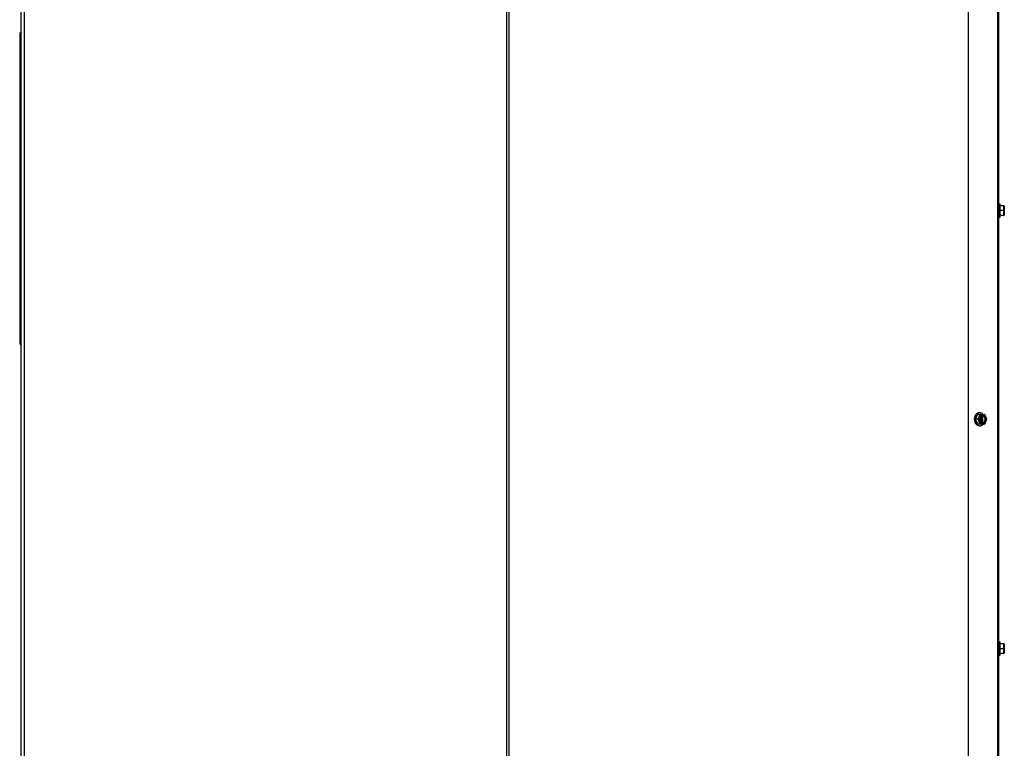
# Model space of a CAD drawing. Units: inches. Extents: x 43 to 294, y -95 to 19.
# Drawn here: x 267 to 292, y -62 to -44 of the extents above; entities that cross this region are included whole.
import ezdxf

# ---------------------------------------------------------------- set-up
doc = ezdxf.new("R2010")
doc.units = ezdxf.units.IN
doc.header["$MEASUREMENT"] = 0
for name, color, linetype in [('30161', 7, 'Continuous'), ('Default', 7, 'Continuous'), ('PL64553', 7, 'Continuous'), ('PL64571', 7, 'Continuous'), ('PL64580', 7, 'Continuous')]:
    doc.layers.add(name, color=color, linetype=linetype)

# ---------------------------------------------------------------- blocks, each defined once
blk = doc.blocks.new('SE4')
at = {"layer": '30161', "color": 7, "linetype": 'Continuous'}
for p, q in [((291.872, -48.231), (291.845, -48.231)), ((291.872, -48.564), (291.872, -48.231)), ((291.965, -48.273), (291.872, -48.273)), ((291.965, -48.398), (291.965, -48.273)), ((291.981, -48.288), (291.981, -48.398)), ((291.845, -48.564), (291.872, -48.564)), ((291.965, -48.398), (291.872, -48.398)), ((291.965, -48.523), (291.872, -48.523)), ((291.965, -48.523), (291.965, -48.398)), ((291.981, -48.398), (291.965, -48.398)), ((291.981, -48.398), (291.981, -48.507)), ((291.251, -53.713), (291.306, -53.588)), ((291.366, -53.588), (291.306, -53.588)), ((291.311, -53.713), (291.366, -53.588)), ((291.383, -53.603), (291.335, -53.713)), ((291.361, -53.546), (291.344, -53.546)), ((291.366, -53.588), (291.403, -53.588)), ((291.414, -53.603), (291.383, -53.603)), ((291.393, -53.802), (291.393, -53.624)), ((291.403, -53.588), (291.409, -53.588)), ((291.409, -53.59), (291.409, -53.588)), ((291.439, -53.588), (291.409, -53.588)), ((291.409, -53.81), (291.409, -53.615)), ((291.414, -53.603), (291.414, -53.613)), ((291.429, -53.613), (291.429, -53.812)), ((291.429, -53.613), (291.449, -53.613)), ((291.439, -53.588), (291.477, -53.588)), ((291.449, -53.613), (291.449, -53.603)), ((291.48, -53.603), (291.449, -53.603)), ((291.528, -53.713), (291.48, -53.603)), ((291.535, -53.713), (291.481, -53.591)), ((291.306, -53.838), (291.251, -53.713)), ((291.311, -53.713), (291.251, -53.713)), ((291.366, -53.838), (291.306, -53.838)), ((291.366, -53.838), (291.311, -53.713)), ((291.335, -53.713), (291.311, -53.713)), ((291.335, -53.713), (291.383, -53.822)), ((291.344, -53.879), (291.361, -53.879)), ((291.403, -53.838), (291.366, -53.838)), ((291.383, -53.822), (291.414, -53.822)), ((291.409, -53.838), (291.403, -53.838)), ((291.409, -53.838), (291.409, -53.835)), ((291.409, -53.838), (291.439, -53.838)), ((291.414, -53.812), (291.414, -53.822)), ((291.449, -53.812), (291.429, -53.812)), ((291.477, -53.838), (291.439, -53.838)), ((291.449, -53.822), (291.449, -53.812)), ((291.449, -53.822), (291.48, -53.822)), ((291.48, -53.822), (291.528, -53.713)), ((291.481, -53.835), (291.535, -53.713)), ((291.528, -53.713), (291.535, -53.713)), ((291.872, -59.391), (291.845, -59.391)), ((291.872, -59.724), (291.872, -59.391)), ((291.965, -59.433), (291.872, -59.433)), ((291.965, -59.558), (291.872, -59.558)), ((291.965, -59.558), (291.965, -59.433)), ((291.965, -59.683), (291.965, -59.558)), ((291.981, -59.558), (291.965, -59.558)), ((291.981, -59.448), (291.981, -59.558)), ((291.981, -59.558), (291.981, -59.667)), ((291.845, -59.724), (291.872, -59.724)), ((291.965, -59.683), (291.872, -59.683))]:
    blk.add_line(p, q, dxfattribs=at)
for centre, start, end in [((291.965, -48.288), 0, 90), ((291.965, -48.507), 270, 0), ((291.965, -59.448), 0, 90), ((291.965, -59.667), 270, 0)]:
    blk.add_arc(centre, 0.0156, start, end, dxfattribs=at)
for centre, major_axis, ratio, start_param, end_param in [((291.344, -53.713), (0, 0.166), 0.765705, 0, 3.141593), ((291.361, -53.713), (0, 0.166), 0.765705, 0, 3.863191), ((291.431, -53.713), (0, -0.102), 0.765705, 3.373444, 6.051334), ((291.361, -53.713), (0, 0.166), 0.765705, 5.561587, 6.283185), ((291.373, -53.603), (0.0097, -0.0149), 0.499405, 1.256337, 2.827133), ((291.403, -53.603), (0, 0.0156), 0.643192, 4.712389, 6.283185), ((291.411, -53.713), (0, 0.102), 0.765705, 3.373444, 6.051334), ((291.439, -53.603), (0, -0.0156), 0.643192, 1.570796, 3.141593), ((291.431, -53.713), (0, 0.102), 0.765705, 3.373444, 6.051334), ((291.47, -53.603), (-0.0097, -0.0149), 0.499405, 1.885256, 3.456052), ((291.373, -53.822), (0.0097, 0.0149), 0.499405, 3.456052, 5.026849), ((291.403, -53.822), (0, 0.0156), 0.643192, 3.141593, 4.712389), ((291.439, -53.822), (0, -0.0156), 0.643192, 0, 1.570796), ((291.47, -53.822), (-0.0097, 0.0149), 0.499405, 2.827133, 4.397929)]:
    blk.add_ellipse(centre, major_axis=major_axis, ratio=ratio, start_param=start_param, end_param=end_param, dxfattribs=at)
at = {"layer": 'PL64553', "color": 7, "linetype": 'Continuous'}
for p, q in [((279.369, -94.26), (279.369, -36.587)), ((267.027, -94.26), (267.027, -37.563)), ((279.313, -94.26), (279.313, -37.563)), ((266.941, -90.635), (266.941, -38.563))]:
    blk.add_line(p, q, dxfattribs=at)
at = {"layer": 'PL64571', "color": 7, "linetype": 'Continuous'}
for p, q in [((266.905, -43.908), (266.905, -51.766)), ((266.929, -43.908), (266.929, -51.766))]:
    blk.add_line(p, q, dxfattribs=at)
for centre, radius, start, end in [((266.976, -43.908), 0.0709, 119.4983, 180), ((266.976, -43.908), 0.0469, 138.1309, 180), ((266.976, -51.766), 0.0709, 180, 240.5017), ((266.976, -51.766), 0.0469, 180, 221.8691)]:
    blk.add_arc(centre, radius, start, end, dxfattribs=at)
at = {"layer": 'PL64580', "color": 7, "linetype": 'Continuous'}
for p, q in [((291.845, -94.26), (291.845, -36.612)), ((291.815, -94.26), (291.815, -37.563)), ((291.066, -94.26), (291.066, -38.063))]:
    blk.add_line(p, q, dxfattribs=at)

msp = doc.modelspace()

# ---------------------------------------------------------------- block references
at = {"layer": 'Default'}
msp.add_blockref('SE4', (0, 0), dxfattribs=at)

doc.saveas('drawing.dxf')
